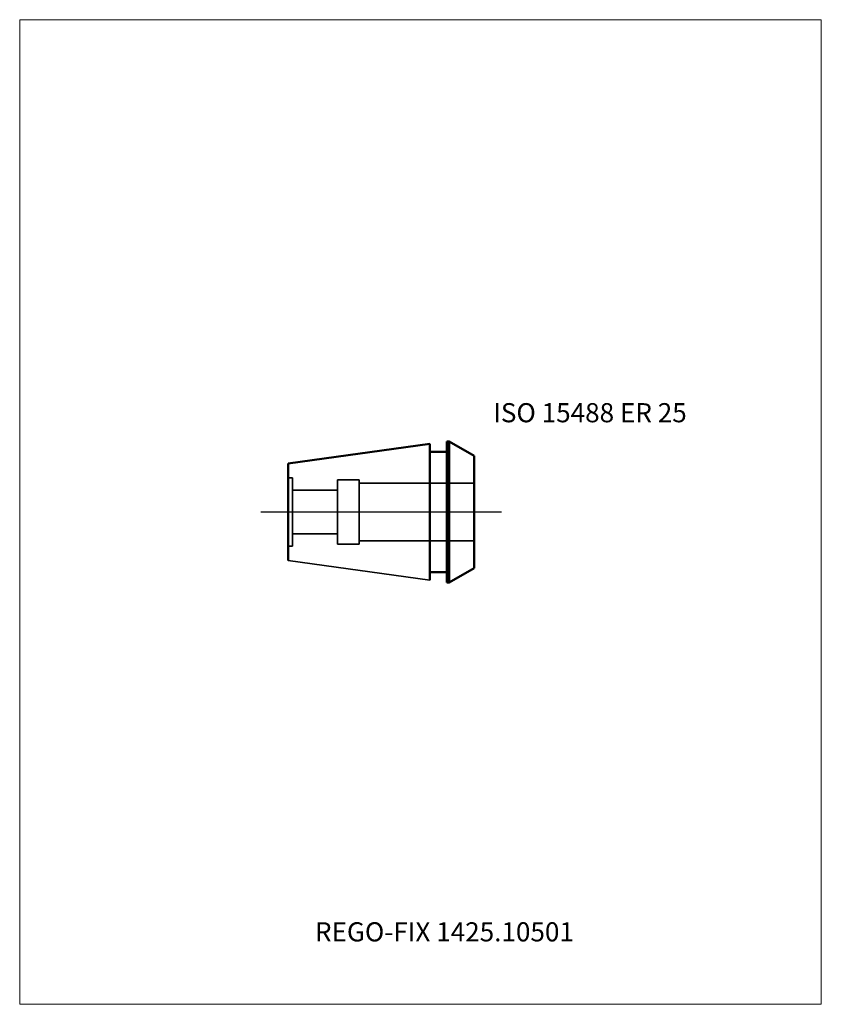
# Model space of a CAD drawing. Units: millimetres. Extents: x -75 to 72, y -90 to 90.
import ezdxf
from ezdxf.entities.mleader import LeaderData, LeaderLine
from ezdxf.lldxf.tags import DXFTag
from ezdxf.math import Vec2, Vec3

# ---------------------------------------------------------------- set-up
doc = ezdxf.new("R2010")
doc.units = ezdxf.units.MM
doc.layers.get('0').update_dxf_attribs({"plot": 0})
for name, color, linetype, lineweight in [('3', 1, 'Dashed_narrow', 35), ('SK1', 4, 'Continuous', 50), ('SK3', 1, 'Dashed_narrow', 35), ('SK4', 2, 'Long_dashed_dotted_narrow', 25)]:
    doc.layers.add(name, color=color, linetype=linetype, lineweight=lineweight)
doc.layers.add('INFMAINVIEW', color=9, linetype='Continuous', lineweight=18, plot=False)
doc.layers.add('INFTOTAL', color=9, linetype='Continuous', lineweight=18, plot=False)
doc.layers.add('SK6', color=5, linetype='Continuous')
doc.styles.add('SEACAD_Monospac821_BT', font='txt')
doc.styles.get("Standard").update_dxf_attribs({"font": 'Monospac821 BT'})
tags = doc.linetypes.add('Dashed_narrow', pattern=[9.525, 6.35, -3.175]).pattern_tags.tags
tags[6:7] = [DXFTag(74, 4), DXFTag(75, 0), DXFTag(340, '0'), DXFTag(46, 0.0), DXFTag(50, 0.0), DXFTag(44, 0.0), DXFTag(45, 0.0)]
tags[4:5] = [DXFTag(74, 4), DXFTag(75, 0), DXFTag(340, '0'), DXFTag(46, 0.0), DXFTag(50, 0.0), DXFTag(44, 0.0), DXFTag(45, 0.0)]
tags = doc.linetypes.add('Long_dashed_dotted_narrow', pattern=[28.575, 19.05, -3.175, 3.175, -3.175]).pattern_tags.tags
tags[10:11] = [DXFTag(74, 4), DXFTag(75, 0), DXFTag(340, '0'), DXFTag(46, 0.0), DXFTag(50, 0.0), DXFTag(44, 0.0), DXFTag(45, 0.0)]
tags[8:9] = [DXFTag(74, 4), DXFTag(75, 0), DXFTag(340, '0'), DXFTag(46, 0.0), DXFTag(50, 0.0), DXFTag(44, 0.0), DXFTag(45, 0.0)]
tags[6:7] = [DXFTag(74, 4), DXFTag(75, 0), DXFTag(340, '0'), DXFTag(46, 0.0), DXFTag(50, 0.0), DXFTag(44, 0.0), DXFTag(45, 0.0)]
tags[4:5] = [DXFTag(74, 4), DXFTag(75, 0), DXFTag(340, '0'), DXFTag(46, 0.0), DXFTag(50, 0.0), DXFTag(44, 0.0), DXFTag(45, 0.0)]

# ---------------------------------------------------------------- blocks, each defined once
blk = doc.blocks.new('_DOT')
at = {"color": 0}
blk.add_line((0, 0), (-1, 0), dxfattribs=at)
at = {"color": 0, "const_width": 0.333}
blk.add_lwpolyline([(-0.166, 0, 1), (0.166, 0, 1)], format="xyb", close=True, dxfattribs=at)

msp = doc.modelspace()

# ---------------------------------------------------------------- linework, layer by layer
at = {"layer": '3'}
for p, q in [((-12.9, 5.25), (8.1, 5.25)), ((-12.9, -5.25), (8.1, -5.25))]:
    msp.add_line(p, q, dxfattribs=at)
at = {"layer": 'Default', "color": 7, "linetype": 'Continuous', "lineweight": 25}
msp.add_line((2.35, 0), (2, 0), dxfattribs=at)
at = {"layer": 'INFMAINVIEW'}
for p, q in [((-75, -90), (-75, 90)), ((-75, 90), (71.6, 90)), ((71.6, 90), (71.6, -90)), ((71.6, -90), (-75, -90))]:
    msp.add_line(p, q, dxfattribs=at)
at = {"layer": 'INFTOTAL'}
for p, q in [((-75, 90), (71.6, 90)), ((-75, -90), (-75, 90)), ((71.6, 90), (71.6, -90)), ((71.6, -90), (-75, -90))]:
    msp.add_line(p, q, dxfattribs=at)
at = {"layer": 'SK1'}
for p, q in [((3.53, 12.9), (3.1, 12.9)), ((3.1, -12.9), (3.1, 12.9)), ((8.1, 10.26), (3.53, 12.9)), ((3.53, 12.9), (3.53, -12.9)), ((-25.9, 8.85), (0, 12.49)), ((0, 12.49), (0, -12.49)), ((3.1, 11), (0, 11)), ((8.1, 10.26), (8.1, -10.26)), ((-25.9, -8.85), (-25.9, 8.85)), ((8.1, -10.26), (3.53, -12.9)), ((3.1, -11), (0, -11)), ((3.53, -12.9), (3.1, -12.9))]:
    msp.add_line(p, q, dxfattribs=at)
at = {"layer": 'SK1', "color": 4, "linetype": 'Continuous', "lineweight": 35}
msp.add_line((-25.9, -8.85), (0, -12.49), dxfattribs=at)
at = {"layer": 'SK3'}
for p, q in [((-25.9, 6.25), (-25.1, 6.25)), ((-25.1, 6.25), (-25.1, -6.25)), ((-16.9, 5.9), (-12.9, 5.9)), ((-16.9, 5.9), (-16.9, -5.9)), ((-12.9, 5.9), (-12.9, -5.9)), ((-16.9, 4), (-25.1, 4)), ((-16.9, -4), (-25.1, -4)), ((-25.9, -6.25), (-25.1, -6.25)), ((-16.9, -5.9), (-12.9, -5.9))]:
    msp.add_line(p, q, dxfattribs=at)
at = {"layer": 'SK4'}
msp.add_line((13.1, 0), (-30.9, 0), dxfattribs=at)

# ---------------------------------------------------------------- texts
at = {"layer": 'SK6', "style": 'SEACAD_Monospac821_BT'}
msp.add_text('ISO 15488 ER 25', height=3.5, dxfattribs=at).set_placement((11.6, 16.4))

# ---------------------------------------------------------------- leaders
at = {"layer": 'SK6'}
ml = msp.add_multileader_mtext('Standard', dxfattribs=at)
ml.set_content('{\\pxsm0.9;\\fMonospac821 BT|b0||i0||c0|p34;\\W1.;REGO-FIX 1425.10501\\P}', color=256)
ml.set_leader_properties()
ml.set_arrow_properties(name='DOT')
ml.build(insert=Vec2(0, 0))
ml.multileader.update_dxf_attribs({"leader_type": 0, "dogleg_length": 0, "arrow_head_size": 3.5})
ctx = ml.context
ctx.base_point, ctx.char_height, ctx.arrow_head_size, ctx.landing_gap_size = Vec3(-23.4, -38.51), 3.5, 3.5, 1.23
ctx.mtext.insert = Vec3(-21, -75)

doc.saveas('drawing.dxf')
